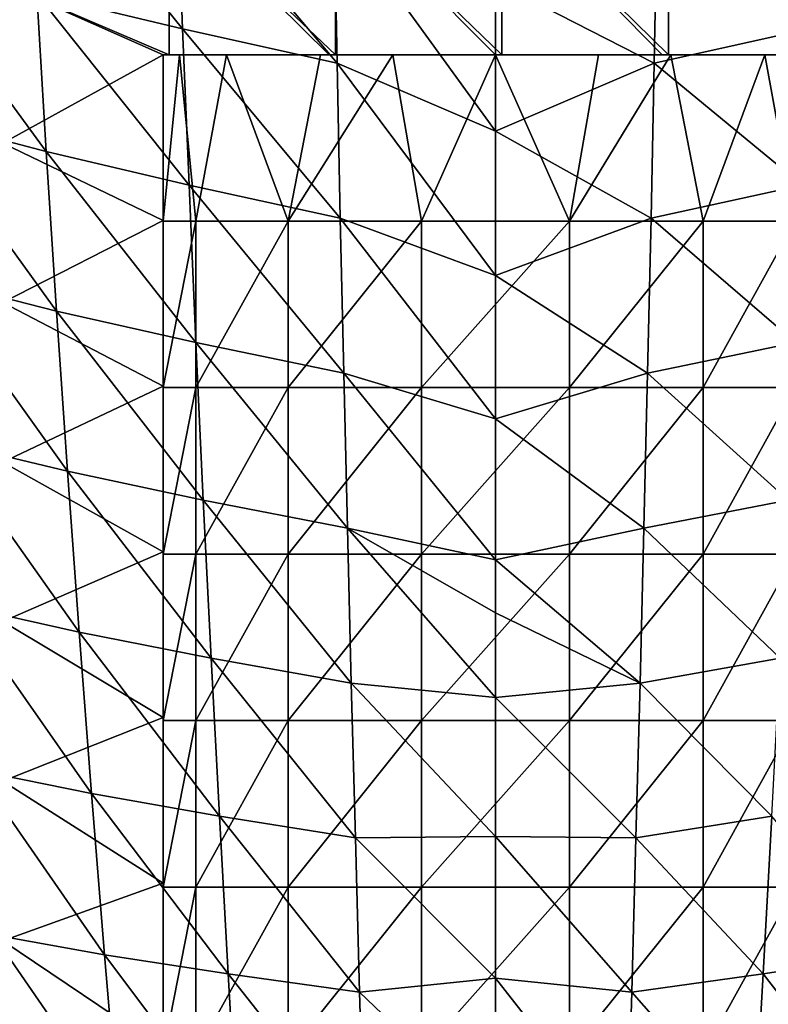
# Model space of a CAD drawing. Units: millimetres. Extents: x -149 to 149, y -10 to 935.
# Drawn here: x -72 to 41, y 452 to 600 of the extents above; entities that cross this region are included whole.
import ezdxf

# ---------------------------------------------------------------- set-up
doc = ezdxf.new("R2010")
doc.units = ezdxf.units.MM
doc.header["$LTSCALE"] = 42.752119
for name, color, linetype in [('1', 7, 'CONTINUOUS'), ('12', 7, 'CONTINUOUS'), ('13', 7, 'CONTINUOUS'), ('32', 7, 'CONTINUOUS'), ('35', 7, 'CONTINUOUS'), ('36', 7, 'CONTINUOUS')]:
    doc.layers.add(name, color=color, linetype=linetype)

msp = doc.modelspace()

# ---------------------------------------------------------------- linework, layer by layer
at = {"layer": '1', "linetype": 'Continuous'}
for points in [[(-47.94, 622.3, 276.94), (-70.28, 627.69, 269.15), (-47.08, 598.92, 271.24), (-47.94, 622.3, 276.94)], [(-47.08, 598.92, 271.24), (-70.28, 627.69, 269.15), (-69.01, 604.19, 263.42), (-47.08, 598.92, 271.24)], [(-24.28, 617, 281.13), (-47.94, 622.3, 276.94), (-23.85, 593.76, 275.45), (-24.28, 617, 281.13)], [(-23.85, 593.76, 275.45), (-47.94, 622.3, 276.94), (-47.08, 598.92, 271.24), (-23.85, 593.76, 275.45)], [(0, 605.96, 280.29), (-24.28, 617, 281.13), (0, 583.52, 274.72), (0, 605.96, 280.29)], [(0, 583.52, 274.72), (-24.28, 617, 281.13), (-23.85, 593.76, 275.45), (0, 583.52, 274.72)], [(-69.01, 604.19, 263.42), (-88.93, 609.56, 252.07), (-67.61, 580.45, 257.44), (-69.01, 604.19, 263.42)], [(-67.61, 580.45, 257.44), (-88.93, 609.56, 252.07), (-87.1, 585.59, 246.11), (-67.61, 580.45, 257.44)], [(-47.08, 598.92, 271.24), (-69.01, 604.19, 263.42), (-46.12, 575.4, 265.28), (-47.08, 598.92, 271.24)], [(-46.12, 575.4, 265.28), (-69.01, 604.19, 263.42), (-67.61, 580.45, 257.44), (-46.12, 575.4, 265.28)], [(-23.85, 593.76, 275.45), (-47.08, 598.92, 271.24), (-23.37, 570.47, 269.53), (-23.85, 593.76, 275.45)], [(-23.37, 570.47, 269.53), (-47.08, 598.92, 271.24), (-46.12, 575.4, 265.28), (-23.37, 570.47, 269.53)], [(0, 583.52, 274.72), (-23.85, 593.76, 275.45), (0, 561.85, 269.13), (0, 583.52, 274.72)], [(0, 561.85, 269.13), (-23.85, 593.76, 275.45), (-23.37, 570.47, 269.53), (0, 561.85, 269.13)], [(-67.61, 580.45, 257.44), (-87.1, 585.59, 246.11), (-66.07, 556.5, 251.21), (-67.61, 580.45, 257.44)], [(-66.07, 556.5, 251.21), (-87.1, 585.59, 246.11), (-85.09, 561.34, 239.91), (-66.07, 556.5, 251.21)], [(-46.12, 575.4, 265.28), (-67.61, 580.45, 257.44), (-45.09, 551.77, 259.07), (-46.12, 575.4, 265.28)], [(-45.09, 551.77, 259.07), (-67.61, 580.45, 257.44), (-66.07, 556.5, 251.21), (-45.09, 551.77, 259.07)], [(-23.37, 570.47, 269.53), (-46.12, 575.4, 265.28), (-22.85, 547.17, 263.36), (-23.37, 570.47, 269.53)], [(-22.85, 547.17, 263.36), (-46.12, 575.4, 265.28), (-45.09, 551.77, 259.07), (-22.85, 547.17, 263.36)], [(0, 561.85, 269.13), (-23.37, 570.47, 269.53), (0, 540.3, 263.35), (0, 561.85, 269.13)], [(0, 540.3, 263.35), (-23.37, 570.47, 269.53), (-22.85, 547.17, 263.36), (0, 540.3, 263.35)], [(-66.07, 556.5, 251.21), (-85.09, 561.34, 239.91), (-64.41, 532.41, 244.73), (-66.07, 556.5, 251.21)], [(-64.41, 532.41, 244.73), (-85.09, 561.34, 239.91), (-82.92, 536.86, 233.48), (-64.41, 532.41, 244.73)], [(-45.09, 551.77, 259.07), (-66.07, 556.5, 251.21), (-43.98, 528.07, 252.59), (-45.09, 551.77, 259.07)], [(-43.98, 528.07, 252.59), (-66.07, 556.5, 251.21), (-64.41, 532.41, 244.73), (-43.98, 528.07, 252.59)], [(-22.85, 547.17, 263.36), (-45.09, 551.77, 259.07), (-22.3, 523.86, 256.92), (-22.85, 547.17, 263.36)], [(-22.3, 523.86, 256.92), (-45.09, 551.77, 259.07), (-43.98, 528.07, 252.59), (-22.3, 523.86, 256.92)], [(0, 540.3, 263.35), (-22.85, 547.17, 263.36), (0, 519.08, 257.43), (0, 540.3, 263.35)], [(0, 519.08, 257.43), (-22.85, 547.17, 263.36), (-22.3, 523.86, 256.92), (0, 519.08, 257.43)], [(-64.41, 532.41, 244.73), (-82.92, 536.86, 233.48), (-62.64, 508.22, 238.01), (-64.41, 532.41, 244.73)], [(-62.64, 508.22, 238.01), (-82.92, 536.86, 233.48), (-80.61, 512.23, 226.83), (-62.64, 508.22, 238.01)], [(-43.98, 528.07, 252.59), (-64.41, 532.41, 244.73), (-42.8, 504.33, 245.86), (-43.98, 528.07, 252.59)], [(-42.8, 504.33, 245.86), (-64.41, 532.41, 244.73), (-62.64, 508.22, 238.01), (-42.8, 504.33, 245.86)], [(-22.3, 523.86, 256.92), (-43.98, 528.07, 252.59), (-21.71, 500.56, 250.23), (-22.3, 523.86, 256.92)], [(-21.71, 500.56, 250.23), (-43.98, 528.07, 252.59), (-42.8, 504.33, 245.86), (-21.71, 500.56, 250.23)], [(0, 519.08, 257.43), (-22.3, 523.86, 256.92), (0, 511.13, 255.15), (0, 519.08, 257.43)], [(0, 511.13, 255.15), (-22.3, 523.86, 256.92), (0, 498.39, 251.44), (0, 511.13, 255.15)], [(0, 498.39, 251.44), (-22.3, 523.86, 256.92), (-21.71, 500.56, 250.23), (0, 498.39, 251.44)], [(-62.64, 508.22, 238.01), (-80.61, 512.23, 226.83), (-60.77, 483.98, 231.07), (-62.64, 508.22, 238.01)], [(-60.77, 483.98, 231.07), (-80.61, 512.23, 226.83), (-78.15, 487.5, 219.99), (-60.77, 483.98, 231.07)], [(-42.8, 504.33, 245.86), (-62.64, 508.22, 238.01), (-41.55, 480.58, 238.89), (-42.8, 504.33, 245.86)], [(-41.55, 480.58, 238.89), (-62.64, 508.22, 238.01), (-60.77, 483.98, 231.07), (-41.55, 480.58, 238.89)], [(-21.71, 500.56, 250.23), (-42.8, 504.33, 245.86), (-21.1, 477.31, 243.29), (-21.71, 500.56, 250.23)], [(-21.1, 477.31, 243.29), (-42.8, 504.33, 245.86), (-41.55, 480.58, 238.89), (-21.1, 477.31, 243.29)], [(0, 498.39, 251.44), (-21.71, 500.56, 250.23), (0, 477.51, 245.18), (0, 498.39, 251.44)], [(0, 477.51, 245.18), (-21.71, 500.56, 250.23), (-21.1, 477.31, 243.29), (0, 477.51, 245.18)], [(-60.77, 483.98, 231.07), (-78.15, 487.5, 219.99), (-58.81, 459.74, 223.91), (-60.77, 483.98, 231.07)], [(-58.81, 459.74, 223.91), (-78.15, 487.5, 219.99), (-75.58, 462.73, 212.97), (-58.81, 459.74, 223.91)], [(-41.55, 480.58, 238.89), (-60.77, 483.98, 231.07), (-40.24, 456.86, 231.68), (-41.55, 480.58, 238.89)], [(-40.24, 456.86, 231.68), (-60.77, 483.98, 231.07), (-58.81, 459.74, 223.91), (-40.24, 456.86, 231.68)], [(-21.1, 477.31, 243.29), (-41.55, 480.58, 238.89), (-20.46, 454.1, 236.12), (-21.1, 477.31, 243.29)], [(-20.46, 454.1, 236.12), (-41.55, 480.58, 238.89), (-40.24, 456.86, 231.68), (-20.46, 454.1, 236.12)], [(0, 477.51, 245.18), (-21.1, 477.31, 243.29), (0, 456.2, 238.57), (0, 477.51, 245.18)], [(0, 456.2, 238.57), (-21.1, 477.31, 243.29), (-20.46, 454.1, 236.12), (0, 456.2, 238.57)], [(-58.81, 459.74, 223.91), (-75.58, 462.73, 212.97), (-56.77, 435.55, 216.57), (-58.81, 459.74, 223.91)], [(-56.77, 435.55, 216.57), (-75.58, 462.73, 212.97), (-72.9, 437.99, 205.79), (-56.77, 435.55, 216.57)], [(-40.24, 456.86, 231.68), (-58.81, 459.74, 223.91), (-38.89, 433.19, 224.27), (-40.24, 456.86, 231.68)], [(-38.89, 433.19, 224.27), (-58.81, 459.74, 223.91), (-56.77, 435.55, 216.57), (-38.89, 433.19, 224.27)], [(-20.46, 454.1, 236.12), (-40.24, 456.86, 231.68), (-19.79, 430.96, 228.72), (-20.46, 454.1, 236.12)], [(-19.79, 430.96, 228.72), (-40.24, 456.86, 231.68), (-38.89, 433.19, 224.27), (-19.79, 430.96, 228.72)], [(0, 456.2, 238.57), (-20.46, 454.1, 236.12), (0, 434.57, 231.65), (0, 456.2, 238.57)], [(0, 434.57, 231.65), (-20.46, 454.1, 236.12), (-19.79, 430.96, 228.72), (0, 434.57, 231.65)]]:
    msp.add_3dface(points, dxfattribs=at)
at = {"layer": '12', "linetype": 'Continuous'}
for points in [[(-49.1, 618.78, 0), (-49.1, 595, 0), (-74.12, 605.72, 0), (-49.1, 618.78, 0)], [(-24.07, 619.2, 0), (-24.07, 595, 0), (-49.1, 618.78, 0), (-24.07, 619.2, 0)], [(-49.1, 618.78, 0), (-24.07, 595, 0), (-25.02, 595, 0), (-49.1, 618.78, 0)], [(-49.1, 595, 0), (-49.1, 618.78, 0), (-25.02, 595, 0), (-49.1, 595, 0)], [(0.95, 595, 0), (-24.07, 619.2, 0), (0.95, 619.6, 0), (0.95, 595, 0)], [(-24.07, 595, 0), (-24.07, 619.2, 0), (0, 595, 0), (-24.07, 595, 0)], [(0, 595, 0), (-24.07, 619.2, 0), (0.95, 595, 0), (0, 595, 0)], [(25.98, 619.17, 0), (25.98, 595, 0), (0.95, 619.6, 0), (25.98, 619.17, 0)], [(0.95, 619.6, 0), (25.98, 595, 0), (25.03, 595, 0), (0.95, 619.6, 0)], [(0.95, 595, 0), (0.95, 619.6, 0), (25.03, 595, 0), (0.95, 595, 0)], [(25.98, 619.17, 0), (51, 610.04, 0), (50.02, 595, 0), (25.98, 619.17, 0)], [(25.98, 595, 0), (25.98, 619.17, 0), (50.02, 595, 0), (25.98, 595, 0)], [(-74.12, 605.72, 0), (-49.1, 595, 0), (-50.02, 595, 0), (-74.12, 605.72, 0)], [(-74.12, 581.74, 0), (-74.12, 605.72, 0), (-50.02, 595, 0), (-74.12, 581.74, 0)], [(-50.02, 570.1, 0), (-74.12, 581.74, 0), (-50.02, 595, 0), (-50.02, 570.1, 0)], [(-74.12, 557.76, 0), (-74.12, 581.74, 0), (-50.02, 570.1, 0), (-74.12, 557.76, 0)], [(-50.02, 545.2, 0), (-74.12, 557.76, 0), (-50.02, 570.1, 0), (-50.02, 545.2, 0)], [(-74.12, 533.78, 0), (-74.12, 557.76, 0), (-50.02, 545.2, 0), (-74.12, 533.78, 0)], [(-50.02, 520.3, 0), (-74.12, 533.78, 0), (-50.02, 545.2, 0), (-50.02, 520.3, 0)], [(-74.12, 509.81, 0), (-74.12, 533.78, 0), (-50.02, 520.3, 0), (-74.12, 509.81, 0)], [(-50.02, 495.4, 0), (-74.12, 509.81, 0), (-50.02, 520.3, 0), (-50.02, 495.4, 0)], [(-74.12, 485.83, 0), (-74.12, 509.81, 0), (-50.02, 495.4, 0), (-74.12, 485.83, 0)], [(-50.02, 470.5, 0), (-74.12, 485.83, 0), (-50.02, 495.4, 0), (-50.02, 470.5, 0)], [(-74.12, 461.85, 0), (-74.12, 485.83, 0), (-50.02, 470.5, 0), (-74.12, 461.85, 0)], [(-50.02, 445.6, 0), (-74.12, 461.85, 0), (-50.02, 470.5, 0), (-50.02, 445.6, 0)], [(-74.12, 437.87, 0), (-74.12, 461.85, 0), (-50.02, 445.6, 0), (-74.12, 437.87, 0)]]:
    msp.add_3dface(points, dxfattribs=at)
at = {"layer": '13', "linetype": 'Continuous'}
for points in [[(47.94, 622.3, 276.94), (24.28, 617, 281.13), (47.08, 598.92, 271.24), (47.94, 622.3, 276.94)], [(24.28, 617, 281.13), (0, 605.96, 280.29), (23.85, 593.76, 275.45), (24.28, 617, 281.13)], [(47.08, 598.92, 271.24), (24.28, 617, 281.13), (23.85, 593.76, 275.45), (47.08, 598.92, 271.24)], [(0, 605.96, 280.29), (0, 583.52, 274.72), (23.85, 593.76, 275.45), (0, 605.96, 280.29)], [(47.08, 598.92, 271.24), (23.85, 593.76, 275.45), (46.12, 575.4, 265.28), (47.08, 598.92, 271.24)], [(23.85, 593.76, 275.45), (0, 583.52, 274.72), (23.37, 570.47, 269.53), (23.85, 593.76, 275.45)], [(46.12, 575.4, 265.28), (23.85, 593.76, 275.45), (23.37, 570.47, 269.53), (46.12, 575.4, 265.28)], [(0, 583.52, 274.72), (0, 561.85, 269.13), (23.37, 570.47, 269.53), (0, 583.52, 274.72)], [(46.12, 575.4, 265.28), (23.37, 570.47, 269.53), (45.09, 551.77, 259.07), (46.12, 575.4, 265.28)], [(23.37, 570.47, 269.53), (0, 561.85, 269.13), (22.85, 547.17, 263.36), (23.37, 570.47, 269.53)], [(45.09, 551.77, 259.07), (23.37, 570.47, 269.53), (22.85, 547.17, 263.36), (45.09, 551.77, 259.07)], [(0, 561.85, 269.13), (0, 540.3, 263.35), (22.85, 547.17, 263.36), (0, 561.85, 269.13)], [(45.09, 551.77, 259.07), (22.85, 547.17, 263.36), (43.98, 528.07, 252.59), (45.09, 551.77, 259.07)], [(22.85, 547.17, 263.36), (0, 540.3, 263.35), (22.3, 523.86, 256.92), (22.85, 547.17, 263.36)], [(43.98, 528.07, 252.59), (22.85, 547.17, 263.36), (22.3, 523.86, 256.92), (43.98, 528.07, 252.59)], [(0, 540.3, 263.35), (0, 519.08, 257.43), (22.3, 523.86, 256.92), (0, 540.3, 263.35)], [(43.98, 528.07, 252.59), (22.3, 523.86, 256.92), (42.8, 504.33, 245.86), (43.98, 528.07, 252.59)], [(22.3, 523.86, 256.92), (0, 519.08, 257.43), (21.71, 500.56, 250.23), (22.3, 523.86, 256.92)], [(42.8, 504.33, 245.86), (22.3, 523.86, 256.92), (21.71, 500.56, 250.23), (42.8, 504.33, 245.86)], [(0, 519.08, 257.43), (0, 511.13, 255.15), (21.71, 500.56, 250.23), (0, 519.08, 257.43)], [(0, 511.13, 255.15), (0, 498.39, 251.44), (21.71, 500.56, 250.23), (0, 511.13, 255.15)], [(42.8, 504.33, 245.86), (21.71, 500.56, 250.23), (41.55, 480.58, 238.89), (42.8, 504.33, 245.86)], [(21.71, 500.56, 250.23), (0, 498.39, 251.44), (21.1, 477.31, 243.29), (21.71, 500.56, 250.23)], [(41.55, 480.58, 238.89), (21.71, 500.56, 250.23), (21.1, 477.31, 243.29), (41.55, 480.58, 238.89)], [(0, 498.39, 251.44), (0, 477.51, 245.18), (21.1, 477.31, 243.29), (0, 498.39, 251.44)], [(41.55, 480.58, 238.89), (21.1, 477.31, 243.29), (40.24, 456.86, 231.68), (41.55, 480.58, 238.89)], [(58.81, 459.74, 223.91), (41.55, 480.58, 238.89), (40.24, 456.86, 231.68), (58.81, 459.74, 223.91)], [(0, 477.51, 245.18), (0, 456.2, 238.57), (20.46, 454.1, 236.12), (0, 477.51, 245.18)], [(21.1, 477.31, 243.29), (0, 477.51, 245.18), (20.46, 454.1, 236.12), (21.1, 477.31, 243.29)], [(40.24, 456.86, 231.68), (21.1, 477.31, 243.29), (20.46, 454.1, 236.12), (40.24, 456.86, 231.68)], [(58.81, 459.74, 223.91), (40.24, 456.86, 231.68), (56.77, 435.55, 216.57), (58.81, 459.74, 223.91)], [(0, 456.2, 238.57), (0, 434.57, 231.65), (19.79, 430.96, 228.72), (0, 456.2, 238.57)], [(20.46, 454.1, 236.12), (0, 456.2, 238.57), (19.79, 430.96, 228.72), (20.46, 454.1, 236.12)], [(40.24, 456.86, 231.68), (20.46, 454.1, 236.12), (38.89, 433.19, 224.27), (40.24, 456.86, 231.68)], [(56.77, 435.55, 216.57), (40.24, 456.86, 231.68), (38.89, 433.19, 224.27), (56.77, 435.55, 216.57)], [(38.89, 433.19, 224.27), (20.46, 454.1, 236.12), (19.79, 430.96, 228.72), (38.89, 433.19, 224.27)]]:
    msp.add_3dface(points, dxfattribs=at)
at = {"layer": '32', "linetype": 'Continuous'}
for points in [[(-50.02, 595, 0), (-49.1, 595, 0), (-25.02, 595, 23.83), (-50.02, 595, 0)], [(-50.02, 595, 24.9), (-50.02, 595, 0), (-25.02, 595, 23.83), (-50.02, 595, 24.9)], [(-50.02, 595, 49.92), (-50.02, 595, 24.9), (-25.02, 595, 47.66), (-50.02, 595, 49.92)], [(-25.02, 595, 47.66), (-50.02, 595, 24.9), (-25.02, 595, 23.83), (-25.02, 595, 47.66)], [(-50.02, 595, 74.95), (-50.02, 595, 49.92), (-25.02, 595, 71.48), (-50.02, 595, 74.95)], [(-25.02, 595, 71.48), (-50.02, 595, 49.92), (-25.02, 595, 47.66), (-25.02, 595, 71.48)], [(-50.02, 595, 99.97), (-50.02, 595, 74.95), (-25.02, 595, 95.31), (-50.02, 595, 99.97)], [(-25.02, 595, 95.31), (-50.02, 595, 74.95), (-25.02, 595, 71.48), (-25.02, 595, 95.31)], [(-50.02, 595, 125), (-50.02, 595, 99.97), (-25.02, 595, 119.14), (-50.02, 595, 125)], [(-25.02, 595, 119.14), (-50.02, 595, 99.97), (-25.02, 595, 95.31), (-25.02, 595, 119.14)], [(-50.02, 595, 150), (-50.02, 595, 125), (-25.02, 595, 142.97), (-50.02, 595, 150)], [(-25.02, 595, 142.97), (-50.02, 595, 125), (-25.02, 595, 119.14), (-25.02, 595, 142.97)], [(-47.57, 595, 165.46), (-50.02, 595, 150), (-25.02, 595, 166.8), (-47.57, 595, 165.46)], [(-25.02, 595, 166.8), (-50.02, 595, 150), (-25.02, 595, 142.97), (-25.02, 595, 166.8)], [(-49.1, 595, 0), (-25.02, 595, 0), (-25.02, 595, 23.83), (-49.1, 595, 0)], [(-40.47, 595, 179.4), (-47.57, 595, 165.46), (-25.02, 595, 166.8), (-40.47, 595, 179.4)], [(-26.33, 595, 192.53), (-40.47, 595, 179.4), (-25.02, 595, 166.8), (-26.33, 595, 192.53)], [(-26.33, 595, 192.53), (-25.02, 595, 166.8), (0, 595, 172.88), (-26.33, 595, 192.53)], [(-15.46, 595, 197.57), (-26.33, 595, 192.53), (0, 595, 200.02), (-15.46, 595, 197.57)], [(0, 595, 200.02), (-26.33, 595, 192.53), (0, 595, 172.88), (0, 595, 200.02)], [(-25.02, 595, 0), (-24.07, 595, 0), (0, 595, 24.7), (-25.02, 595, 0)], [(-25.02, 595, 23.83), (-25.02, 595, 0), (0, 595, 24.7), (-25.02, 595, 23.83)], [(-25.02, 595, 166.8), (-25.02, 595, 142.97), (0, 595, 148.18), (-25.02, 595, 166.8)], [(0, 595, 172.88), (-25.02, 595, 166.8), (0, 595, 148.18), (0, 595, 172.88)], [(-25.02, 595, 142.97), (-25.02, 595, 119.14), (0, 595, 123.48), (-25.02, 595, 142.97)], [(0, 595, 148.18), (-25.02, 595, 142.97), (0, 595, 123.48), (0, 595, 148.18)], [(-25.02, 595, 119.14), (-25.02, 595, 95.31), (0, 595, 98.79), (-25.02, 595, 119.14)], [(0, 595, 123.48), (-25.02, 595, 119.14), (0, 595, 98.79), (0, 595, 123.48)], [(-25.02, 595, 95.31), (-25.02, 595, 71.48), (0, 595, 74.09), (-25.02, 595, 95.31)], [(0, 595, 98.79), (-25.02, 595, 95.31), (0, 595, 74.09), (0, 595, 98.79)], [(-25.02, 595, 71.48), (-25.02, 595, 47.66), (0, 595, 49.39), (-25.02, 595, 71.48)], [(0, 595, 74.09), (-25.02, 595, 71.48), (0, 595, 49.39), (0, 595, 74.09)], [(-25.02, 595, 47.66), (-25.02, 595, 23.83), (0, 595, 24.7), (-25.02, 595, 47.66)], [(0, 595, 49.39), (-25.02, 595, 47.66), (0, 595, 24.7), (0, 595, 49.39)], [(-24.07, 595, 0), (0, 595, 0), (0, 595, 24.7), (-24.07, 595, 0)], [(0, 595, 0), (0.95, 595, 0), (25.03, 595, 23.83), (0, 595, 0)], [(0, 595, 24.7), (0, 595, 0), (25.03, 595, 23.83), (0, 595, 24.7)], [(0, 595, 200.02), (0, 595, 172.88), (15.46, 595, 197.57), (0, 595, 200.02)], [(0, 595, 172.88), (0, 595, 148.18), (25.03, 595, 166.79), (0, 595, 172.88)], [(15.46, 595, 197.57), (0, 595, 172.88), (26.34, 595, 192.52), (15.46, 595, 197.57)], [(26.34, 595, 192.52), (0, 595, 172.88), (25.03, 595, 166.79), (26.34, 595, 192.52)], [(0, 595, 148.18), (0, 595, 123.48), (25.03, 595, 142.96), (0, 595, 148.18)], [(25.03, 595, 166.79), (0, 595, 148.18), (25.03, 595, 142.96), (25.03, 595, 166.79)], [(0, 595, 123.48), (0, 595, 98.79), (25.03, 595, 119.14), (0, 595, 123.48)], [(25.03, 595, 142.96), (0, 595, 123.48), (25.03, 595, 119.14), (25.03, 595, 142.96)], [(0, 595, 98.79), (0, 595, 74.09), (25.03, 595, 95.31), (0, 595, 98.79)], [(25.03, 595, 119.14), (0, 595, 98.79), (25.03, 595, 95.31), (25.03, 595, 119.14)], [(0, 595, 74.09), (0, 595, 49.39), (25.03, 595, 71.48), (0, 595, 74.09)], [(25.03, 595, 95.31), (0, 595, 74.09), (25.03, 595, 71.48), (25.03, 595, 95.31)], [(0, 595, 49.39), (0, 595, 24.7), (25.03, 595, 47.65), (0, 595, 49.39)], [(25.03, 595, 71.48), (0, 595, 49.39), (25.03, 595, 47.65), (25.03, 595, 71.48)], [(25.03, 595, 47.65), (0, 595, 24.7), (25.03, 595, 23.83), (25.03, 595, 47.65)], [(0.95, 595, 0), (25.03, 595, 0), (25.03, 595, 23.83), (0.95, 595, 0)], [(25.03, 595, 0), (25.98, 595, 0), (50.02, 595, 24.9), (25.03, 595, 0)], [(25.03, 595, 23.83), (25.03, 595, 0), (50.02, 595, 24.9), (25.03, 595, 23.83)], [(26.34, 595, 192.52), (25.03, 595, 166.79), (40.47, 595, 179.4), (26.34, 595, 192.52)], [(25.03, 595, 166.79), (25.03, 595, 142.96), (47.57, 595, 165.46), (25.03, 595, 166.79)], [(40.47, 595, 179.4), (25.03, 595, 166.79), (47.57, 595, 165.46), (40.47, 595, 179.4)], [(25.03, 595, 142.96), (25.03, 595, 119.14), (50.02, 595, 125), (25.03, 595, 142.96)], [(47.57, 595, 165.46), (25.03, 595, 142.96), (50.02, 595, 150), (47.57, 595, 165.46)], [(50.02, 595, 150), (25.03, 595, 142.96), (50.02, 595, 125), (50.02, 595, 150)], [(25.03, 595, 119.14), (25.03, 595, 95.31), (50.02, 595, 99.97), (25.03, 595, 119.14)], [(50.02, 595, 125), (25.03, 595, 119.14), (50.02, 595, 99.97), (50.02, 595, 125)], [(25.03, 595, 95.31), (25.03, 595, 71.48), (50.02, 595, 74.95), (25.03, 595, 95.31)], [(50.02, 595, 99.97), (25.03, 595, 95.31), (50.02, 595, 74.95), (50.02, 595, 99.97)], [(25.03, 595, 71.48), (25.03, 595, 47.65), (50.02, 595, 49.92), (25.03, 595, 71.48)], [(50.02, 595, 74.95), (25.03, 595, 71.48), (50.02, 595, 49.92), (50.02, 595, 74.95)], [(25.03, 595, 47.65), (25.03, 595, 23.83), (50.02, 595, 24.9), (25.03, 595, 47.65)], [(50.02, 595, 49.92), (25.03, 595, 47.65), (50.02, 595, 24.9), (50.02, 595, 49.92)], [(25.98, 595, 0), (50.02, 595, 0), (50.02, 595, 24.9), (25.98, 595, 0)]]:
    msp.add_3dface(points, dxfattribs=at)
at = {"layer": '35', "linetype": 'Continuous'}
for points in [[(-50.02, 595, 150), (-47.57, 595, 165.46), (-50.02, 570, 150), (-50.02, 595, 150)], [(-50.02, 570, 150), (-47.57, 595, 165.46), (-45.07, 570, 171.7), (-50.02, 570, 150)], [(-47.57, 595, 165.46), (-40.47, 595, 179.4), (-45.07, 570, 171.7), (-47.57, 595, 165.46)], [(-45.07, 570, 171.7), (-40.47, 595, 179.4), (-31.19, 570, 189.11), (-45.07, 570, 171.7)], [(-40.47, 595, 179.4), (-26.33, 595, 192.53), (-31.19, 570, 189.11), (-40.47, 595, 179.4)], [(-26.33, 595, 192.53), (-15.46, 595, 197.57), (-31.19, 570, 189.11), (-26.33, 595, 192.53)], [(-31.19, 570, 189.11), (-15.46, 595, 197.57), (-11.13, 570, 198.77), (-31.19, 570, 189.11)], [(-15.46, 595, 197.57), (0, 595, 200.02), (-11.13, 570, 198.77), (-15.46, 595, 197.57)], [(-11.13, 570, 198.77), (0, 595, 200.02), (11.13, 570, 198.77), (-11.13, 570, 198.77)], [(0, 595, 200.02), (15.46, 595, 197.57), (11.13, 570, 198.77), (0, 595, 200.02)], [(15.46, 595, 197.57), (26.34, 595, 192.52), (11.13, 570, 198.77), (15.46, 595, 197.57)], [(11.13, 570, 198.77), (26.34, 595, 192.52), (31.19, 570, 189.11), (11.13, 570, 198.77)], [(26.34, 595, 192.52), (40.47, 595, 179.4), (31.19, 570, 189.11), (26.34, 595, 192.52)], [(31.19, 570, 189.11), (40.47, 595, 179.4), (45.07, 570, 171.7), (31.19, 570, 189.11)], [(40.47, 595, 179.4), (47.57, 595, 165.46), (45.07, 570, 171.7), (40.47, 595, 179.4)], [(-50.02, 570, 150), (-45.07, 570, 171.7), (-50.02, 544.98, 150), (-50.02, 570, 150)], [(-50.02, 544.98, 150), (-45.07, 570, 171.7), (-45.07, 544.98, 171.7), (-50.02, 544.98, 150)], [(-45.07, 570, 171.7), (-31.19, 570, 189.11), (-45.07, 544.98, 171.7), (-45.07, 570, 171.7)], [(-45.07, 544.98, 171.7), (-31.19, 570, 189.11), (-31.19, 544.98, 189.11), (-45.07, 544.98, 171.7)], [(-31.19, 570, 189.11), (-11.13, 570, 198.77), (-31.19, 544.98, 189.11), (-31.19, 570, 189.11)], [(-31.19, 544.98, 189.11), (-11.13, 570, 198.77), (-11.13, 544.98, 198.77), (-31.19, 544.98, 189.11)], [(-11.13, 570, 198.77), (11.13, 570, 198.77), (-11.13, 544.98, 198.77), (-11.13, 570, 198.77)], [(-11.13, 544.98, 198.77), (11.13, 570, 198.77), (11.13, 544.98, 198.77), (-11.13, 544.98, 198.77)], [(11.13, 570, 198.77), (31.19, 570, 189.11), (11.13, 544.98, 198.77), (11.13, 570, 198.77)], [(11.13, 544.98, 198.77), (31.19, 570, 189.11), (31.19, 544.98, 189.11), (11.13, 544.98, 198.77)], [(31.19, 570, 189.11), (45.07, 570, 171.7), (31.19, 544.98, 189.11), (31.19, 570, 189.11)], [(31.19, 544.98, 189.11), (45.07, 570, 171.7), (45.07, 544.98, 171.7), (31.19, 544.98, 189.11)], [(-50.02, 544.98, 150), (-45.07, 544.98, 171.7), (-50.02, 519.95, 150), (-50.02, 544.98, 150)], [(-50.02, 519.95, 150), (-45.07, 544.98, 171.7), (-45.07, 519.95, 171.7), (-50.02, 519.95, 150)], [(-45.07, 544.98, 171.7), (-31.19, 544.98, 189.11), (-45.07, 519.95, 171.7), (-45.07, 544.98, 171.7)], [(-45.07, 519.95, 171.7), (-31.19, 544.98, 189.11), (-31.19, 519.95, 189.11), (-45.07, 519.95, 171.7)], [(-31.19, 544.98, 189.11), (-11.13, 544.98, 198.77), (-31.19, 519.95, 189.11), (-31.19, 544.98, 189.11)], [(-31.19, 519.95, 189.11), (-11.13, 544.98, 198.77), (-11.13, 519.95, 198.77), (-31.19, 519.95, 189.11)], [(-11.13, 544.98, 198.77), (11.13, 544.98, 198.77), (-11.13, 519.95, 198.77), (-11.13, 544.98, 198.77)], [(-11.13, 519.95, 198.77), (11.13, 544.98, 198.77), (11.13, 519.95, 198.77), (-11.13, 519.95, 198.77)], [(11.13, 544.98, 198.77), (31.19, 544.98, 189.11), (11.13, 519.95, 198.77), (11.13, 544.98, 198.77)], [(11.13, 519.95, 198.77), (31.19, 544.98, 189.11), (31.19, 519.95, 189.11), (11.13, 519.95, 198.77)], [(31.19, 544.98, 189.11), (45.07, 544.98, 171.7), (31.19, 519.95, 189.11), (31.19, 544.98, 189.11)], [(31.19, 519.95, 189.11), (45.07, 544.98, 171.7), (45.07, 519.95, 171.7), (31.19, 519.95, 189.11)], [(-50.02, 519.95, 150), (-45.07, 519.95, 171.7), (-50.02, 494.93, 150), (-50.02, 519.95, 150)], [(-50.02, 494.93, 150), (-45.07, 519.95, 171.7), (-45.07, 494.93, 171.7), (-50.02, 494.93, 150)], [(-45.07, 519.95, 171.7), (-31.19, 519.95, 189.11), (-45.07, 494.93, 171.7), (-45.07, 519.95, 171.7)], [(-45.07, 494.93, 171.7), (-31.19, 519.95, 189.11), (-31.19, 494.93, 189.11), (-45.07, 494.93, 171.7)], [(-31.19, 519.95, 189.11), (-11.13, 519.95, 198.77), (-31.19, 494.93, 189.11), (-31.19, 519.95, 189.11)], [(-31.19, 494.93, 189.11), (-11.13, 519.95, 198.77), (-11.13, 494.93, 198.77), (-31.19, 494.93, 189.11)], [(-11.13, 519.95, 198.77), (11.13, 519.95, 198.77), (-11.13, 494.93, 198.77), (-11.13, 519.95, 198.77)], [(-11.13, 494.93, 198.77), (11.13, 519.95, 198.77), (11.13, 494.93, 198.77), (-11.13, 494.93, 198.77)], [(11.13, 519.95, 198.77), (31.19, 519.95, 189.11), (11.13, 494.93, 198.77), (11.13, 519.95, 198.77)], [(11.13, 494.93, 198.77), (31.19, 519.95, 189.11), (31.19, 494.93, 189.11), (11.13, 494.93, 198.77)], [(31.19, 519.95, 189.11), (45.07, 519.95, 171.7), (31.19, 494.93, 189.11), (31.19, 519.95, 189.11)], [(31.19, 494.93, 189.11), (45.07, 519.95, 171.7), (45.07, 494.93, 171.7), (31.19, 494.93, 189.11)], [(-50.02, 494.93, 150), (-45.07, 494.93, 171.7), (-50.02, 469.9, 150), (-50.02, 494.93, 150)], [(-50.02, 469.9, 150), (-45.07, 494.93, 171.7), (-45.07, 469.9, 171.7), (-50.02, 469.9, 150)], [(-45.07, 494.93, 171.7), (-31.19, 494.93, 189.11), (-45.07, 469.9, 171.7), (-45.07, 494.93, 171.7)], [(-45.07, 469.9, 171.7), (-31.19, 494.93, 189.11), (-31.19, 469.9, 189.11), (-45.07, 469.9, 171.7)], [(-31.19, 494.93, 189.11), (-11.13, 494.93, 198.77), (-31.19, 469.9, 189.11), (-31.19, 494.93, 189.11)], [(-31.19, 469.9, 189.11), (-11.13, 494.93, 198.77), (-11.13, 469.9, 198.77), (-31.19, 469.9, 189.11)], [(-11.13, 494.93, 198.77), (11.13, 494.93, 198.77), (-11.13, 469.9, 198.77), (-11.13, 494.93, 198.77)], [(-11.13, 469.9, 198.77), (11.13, 494.93, 198.77), (11.13, 469.9, 198.77), (-11.13, 469.9, 198.77)], [(11.13, 494.93, 198.77), (31.19, 494.93, 189.11), (11.13, 469.9, 198.77), (11.13, 494.93, 198.77)], [(11.13, 469.9, 198.77), (31.19, 494.93, 189.11), (31.19, 469.9, 189.11), (11.13, 469.9, 198.77)], [(31.19, 494.93, 189.11), (45.07, 494.93, 171.7), (31.19, 469.9, 189.11), (31.19, 494.93, 189.11)], [(31.19, 469.9, 189.11), (45.07, 494.93, 171.7), (45.07, 469.9, 171.7), (31.19, 469.9, 189.11)], [(-50.02, 469.9, 150), (-45.07, 469.9, 171.7), (-50.02, 444.88, 150), (-50.02, 469.9, 150)], [(-50.02, 444.88, 150), (-45.07, 469.9, 171.7), (-45.07, 444.88, 171.7), (-50.02, 444.88, 150)], [(-45.07, 469.9, 171.7), (-31.19, 469.9, 189.11), (-45.07, 444.88, 171.7), (-45.07, 469.9, 171.7)], [(-45.07, 444.88, 171.7), (-31.19, 469.9, 189.11), (-31.19, 444.88, 189.11), (-45.07, 444.88, 171.7)], [(-31.19, 469.9, 189.11), (-11.13, 469.9, 198.77), (-31.19, 444.88, 189.11), (-31.19, 469.9, 189.11)], [(-31.19, 444.88, 189.11), (-11.13, 469.9, 198.77), (-11.13, 444.88, 198.77), (-31.19, 444.88, 189.11)], [(-11.13, 469.9, 198.77), (11.13, 469.9, 198.77), (-11.13, 444.88, 198.77), (-11.13, 469.9, 198.77)], [(-11.13, 444.88, 198.77), (11.13, 469.9, 198.77), (11.13, 444.88, 198.77), (-11.13, 444.88, 198.77)], [(11.13, 469.9, 198.77), (31.19, 469.9, 189.11), (11.13, 444.88, 198.77), (11.13, 469.9, 198.77)], [(11.13, 444.88, 198.77), (31.19, 469.9, 189.11), (31.19, 444.88, 189.11), (11.13, 444.88, 198.77)], [(31.19, 469.9, 189.11), (45.07, 469.9, 171.7), (31.19, 444.88, 189.11), (31.19, 469.9, 189.11)], [(31.19, 444.88, 189.11), (45.07, 469.9, 171.7), (45.07, 444.88, 171.7), (31.19, 444.88, 189.11)]]:
    msp.add_3dface(points, dxfattribs=at)
at = {"layer": '36', "linetype": 'Continuous'}
for points in [[(-50.02, 570.1, 0), (-50.02, 595, 0), (-50.02, 570.1, 24.9), (-50.02, 570.1, 0)], [(-50.02, 595, 0), (-50.02, 595, 24.9), (-50.02, 570.1, 24.9), (-50.02, 595, 0)], [(-50.02, 595, 24.9), (-50.02, 595, 49.92), (-50.02, 570.1, 49.92), (-50.02, 595, 24.9)], [(-50.02, 570.1, 24.9), (-50.02, 595, 24.9), (-50.02, 570.1, 49.92), (-50.02, 570.1, 24.9)], [(-50.02, 595, 49.92), (-50.02, 595, 74.95), (-50.02, 570.1, 74.95), (-50.02, 595, 49.92)], [(-50.02, 595, 49.92), (-50.02, 570.1, 74.95), (-50.02, 570.1, 49.92), (-50.02, 595, 49.92)], [(-50.02, 595, 74.95), (-50.02, 595, 99.97), (-50.02, 570.1, 99.97), (-50.02, 595, 74.95)], [(-50.02, 595, 74.95), (-50.02, 570.1, 99.97), (-50.02, 570.1, 74.95), (-50.02, 595, 74.95)], [(-50.02, 595, 99.97), (-50.02, 595, 125), (-50.02, 570.1, 125), (-50.02, 595, 99.97)], [(-50.02, 595, 99.97), (-50.02, 570.1, 125), (-50.02, 570.1, 99.97), (-50.02, 595, 99.97)], [(-50.02, 595, 125), (-50.02, 595, 150), (-50.02, 570, 150), (-50.02, 595, 125)], [(-50.02, 595, 125), (-50.02, 570, 150), (-50.02, 570.1, 125), (-50.02, 595, 125)], [(-50.02, 545.2, 0), (-50.02, 570.1, 0), (-50.02, 545.2, 24.9), (-50.02, 545.2, 0)], [(-50.02, 545.2, 24.9), (-50.02, 570.1, 0), (-50.02, 570.1, 24.9), (-50.02, 545.2, 24.9)], [(-50.02, 570.1, 125), (-50.02, 570, 150), (-50.02, 545.2, 125), (-50.02, 570.1, 125)], [(-50.02, 545.2, 24.9), (-50.02, 570.1, 24.9), (-50.02, 545.2, 49.92), (-50.02, 545.2, 24.9)], [(-50.02, 570.1, 24.9), (-50.02, 570.1, 49.92), (-50.02, 545.2, 49.92), (-50.02, 570.1, 24.9)], [(-50.02, 570.1, 125), (-50.02, 545.2, 125), (-50.02, 570.1, 99.97), (-50.02, 570.1, 125)], [(-50.02, 570.1, 99.97), (-50.02, 545.2, 125), (-50.02, 545.2, 99.97), (-50.02, 570.1, 99.97)], [(-50.02, 570.1, 99.97), (-50.02, 545.2, 99.97), (-50.02, 570.1, 74.95), (-50.02, 570.1, 99.97)], [(-50.02, 570.1, 74.95), (-50.02, 545.2, 99.97), (-50.02, 545.2, 74.95), (-50.02, 570.1, 74.95)], [(-50.02, 570.1, 74.95), (-50.02, 545.2, 74.95), (-50.02, 570.1, 49.92), (-50.02, 570.1, 74.95)], [(-50.02, 570.1, 49.92), (-50.02, 545.2, 74.95), (-50.02, 545.2, 49.92), (-50.02, 570.1, 49.92)], [(-50.02, 570, 150), (-50.02, 544.98, 150), (-50.02, 545.2, 125), (-50.02, 570, 150)], [(-50.02, 520.3, 0), (-50.02, 545.2, 0), (-50.02, 520.3, 24.9), (-50.02, 520.3, 0)], [(-50.02, 520.3, 24.9), (-50.02, 545.2, 0), (-50.02, 545.2, 24.9), (-50.02, 520.3, 24.9)], [(-50.02, 545.2, 125), (-50.02, 544.98, 150), (-50.02, 520.3, 125), (-50.02, 545.2, 125)], [(-50.02, 520.3, 24.9), (-50.02, 545.2, 24.9), (-50.02, 520.3, 49.92), (-50.02, 520.3, 24.9)], [(-50.02, 545.2, 24.9), (-50.02, 545.2, 49.92), (-50.02, 520.3, 49.92), (-50.02, 545.2, 24.9)], [(-50.02, 545.2, 125), (-50.02, 520.3, 125), (-50.02, 545.2, 99.97), (-50.02, 545.2, 125)], [(-50.02, 545.2, 99.97), (-50.02, 520.3, 125), (-50.02, 520.3, 99.97), (-50.02, 545.2, 99.97)], [(-50.02, 545.2, 99.97), (-50.02, 520.3, 99.97), (-50.02, 545.2, 74.95), (-50.02, 545.2, 99.97)], [(-50.02, 545.2, 74.95), (-50.02, 520.3, 99.97), (-50.02, 520.3, 74.95), (-50.02, 545.2, 74.95)], [(-50.02, 545.2, 74.95), (-50.02, 520.3, 74.95), (-50.02, 545.2, 49.92), (-50.02, 545.2, 74.95)], [(-50.02, 545.2, 49.92), (-50.02, 520.3, 74.95), (-50.02, 520.3, 49.92), (-50.02, 545.2, 49.92)], [(-50.02, 544.98, 150), (-50.02, 519.95, 150), (-50.02, 520.3, 125), (-50.02, 544.98, 150)], [(-50.02, 495.4, 0), (-50.02, 520.3, 0), (-50.02, 495.4, 24.9), (-50.02, 495.4, 0)], [(-50.02, 495.4, 24.9), (-50.02, 520.3, 0), (-50.02, 520.3, 24.9), (-50.02, 495.4, 24.9)], [(-50.02, 520.3, 125), (-50.02, 519.95, 150), (-50.02, 495.4, 125), (-50.02, 520.3, 125)], [(-50.02, 495.4, 24.9), (-50.02, 520.3, 24.9), (-50.02, 495.4, 49.92), (-50.02, 495.4, 24.9)], [(-50.02, 520.3, 24.9), (-50.02, 520.3, 49.92), (-50.02, 495.4, 49.92), (-50.02, 520.3, 24.9)], [(-50.02, 520.3, 125), (-50.02, 495.4, 125), (-50.02, 520.3, 99.97), (-50.02, 520.3, 125)], [(-50.02, 520.3, 99.97), (-50.02, 495.4, 125), (-50.02, 495.4, 99.97), (-50.02, 520.3, 99.97)], [(-50.02, 520.3, 99.97), (-50.02, 495.4, 99.97), (-50.02, 520.3, 74.95), (-50.02, 520.3, 99.97)], [(-50.02, 520.3, 74.95), (-50.02, 495.4, 99.97), (-50.02, 495.4, 74.95), (-50.02, 520.3, 74.95)], [(-50.02, 520.3, 74.95), (-50.02, 495.4, 74.95), (-50.02, 520.3, 49.92), (-50.02, 520.3, 74.95)], [(-50.02, 520.3, 49.92), (-50.02, 495.4, 74.95), (-50.02, 495.4, 49.92), (-50.02, 520.3, 49.92)], [(-50.02, 519.95, 150), (-50.02, 494.93, 150), (-50.02, 495.4, 125), (-50.02, 519.95, 150)], [(-50.02, 470.5, 0), (-50.02, 495.4, 0), (-50.02, 470.5, 24.9), (-50.02, 470.5, 0)], [(-50.02, 470.5, 24.9), (-50.02, 495.4, 0), (-50.02, 495.4, 24.9), (-50.02, 470.5, 24.9)], [(-50.02, 495.4, 125), (-50.02, 494.93, 150), (-50.02, 470.5, 125), (-50.02, 495.4, 125)], [(-50.02, 470.5, 24.9), (-50.02, 495.4, 24.9), (-50.02, 470.5, 49.92), (-50.02, 470.5, 24.9)], [(-50.02, 495.4, 24.9), (-50.02, 495.4, 49.92), (-50.02, 470.5, 49.92), (-50.02, 495.4, 24.9)], [(-50.02, 495.4, 125), (-50.02, 470.5, 125), (-50.02, 495.4, 99.97), (-50.02, 495.4, 125)], [(-50.02, 495.4, 99.97), (-50.02, 470.5, 125), (-50.02, 470.5, 99.97), (-50.02, 495.4, 99.97)], [(-50.02, 495.4, 99.97), (-50.02, 470.5, 99.97), (-50.02, 495.4, 74.95), (-50.02, 495.4, 99.97)], [(-50.02, 495.4, 74.95), (-50.02, 470.5, 99.97), (-50.02, 470.5, 74.95), (-50.02, 495.4, 74.95)], [(-50.02, 495.4, 74.95), (-50.02, 470.5, 74.95), (-50.02, 495.4, 49.92), (-50.02, 495.4, 74.95)], [(-50.02, 495.4, 49.92), (-50.02, 470.5, 74.95), (-50.02, 470.5, 49.92), (-50.02, 495.4, 49.92)], [(-50.02, 494.93, 150), (-50.02, 469.9, 150), (-50.02, 470.5, 125), (-50.02, 494.93, 150)], [(-50.02, 445.6, 0), (-50.02, 470.5, 0), (-50.02, 445.6, 24.9), (-50.02, 445.6, 0)], [(-50.02, 445.6, 24.9), (-50.02, 470.5, 0), (-50.02, 470.5, 24.9), (-50.02, 445.6, 24.9)], [(-50.02, 470.5, 125), (-50.02, 469.9, 150), (-50.02, 445.6, 125), (-50.02, 470.5, 125)], [(-50.02, 445.6, 24.9), (-50.02, 470.5, 24.9), (-50.02, 445.6, 49.92), (-50.02, 445.6, 24.9)], [(-50.02, 470.5, 24.9), (-50.02, 470.5, 49.92), (-50.02, 445.6, 49.92), (-50.02, 470.5, 24.9)], [(-50.02, 470.5, 125), (-50.02, 445.6, 125), (-50.02, 470.5, 99.97), (-50.02, 470.5, 125)], [(-50.02, 470.5, 99.97), (-50.02, 445.6, 125), (-50.02, 445.6, 99.97), (-50.02, 470.5, 99.97)], [(-50.02, 470.5, 99.97), (-50.02, 445.6, 99.97), (-50.02, 470.5, 74.95), (-50.02, 470.5, 99.97)], [(-50.02, 470.5, 74.95), (-50.02, 445.6, 99.97), (-50.02, 445.6, 74.95), (-50.02, 470.5, 74.95)], [(-50.02, 470.5, 74.95), (-50.02, 445.6, 74.95), (-50.02, 470.5, 49.92), (-50.02, 470.5, 74.95)], [(-50.02, 470.5, 49.92), (-50.02, 445.6, 74.95), (-50.02, 445.6, 49.92), (-50.02, 470.5, 49.92)], [(-50.02, 469.9, 150), (-50.02, 444.88, 150), (-50.02, 445.6, 125), (-50.02, 469.9, 150)]]:
    msp.add_3dface(points, dxfattribs=at)

doc.saveas('drawing.dxf')
